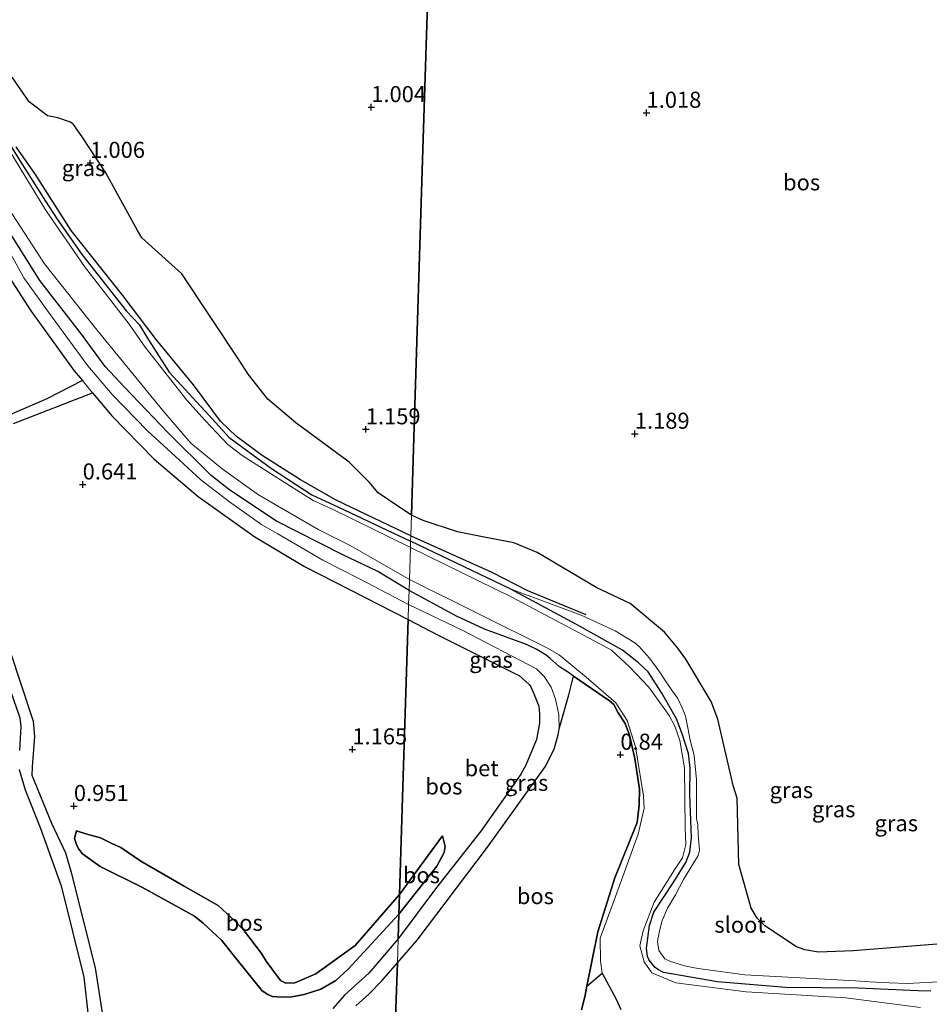
# Model space of a CAD drawing. Units: metres. Extents: x 39996 to 50008, y 393750 to 397688.
# Drawn here: x 40376 to 40518, y 395173 to 395326 of the extents above; entities that cross this region are included whole.
import ezdxf
from ezdxf.enums import TextEntityAlignment as Align

# ---------------------------------------------------------------- set-up
doc = ezdxf.new("R2010")
doc.units = ezdxf.units.M
doc.layers.get('0').update_dxf_attribs({"lineweight": 25})
for name, color, linetype, lineweight in [('B-ME-GR-BOMENRIJ-L-B1', 10, 'Continuous', 25), ('B-ME-GR-BOS-GV-B6', 10, 'Continuous', 25), ('B-ME-GW-HOOGTEPUNT-S-B1', 10, 'Continuous', 25), ('B-ME-GW-INSTEEKWATERGANG-L-B1', 10, 'Continuous', 25), ('B-ME-GW-KRUINLIJN-L-B1', 93, 'Continuous', 18), ('B-ME-GW-TEENLIJN-L-B1', 93, 'Continuous', 18), ('B-ME-IE-GRASLAND-GV-B6', 93, 'Continuous', 18), ('B-ME-IE-HULPGEOMETRIE-L-B1', 53, 'Continuous', 18), ('B-ME-OG-WATER-GV-B6', 153, 'Continuous', 18), ('B-ME-VH-VERH_SOORT-BETON-OVERIG-GV-B6', 8, 'IE-TERREINAFSCHEIDING-NATUURLIJK-HOUTWAL', 18), ('B-ME-VH-VERH_SOORT-ONVERHARD-GV-B6', 8, 'Continuous', 18)]:
    doc.layers.add(name, color=color, linetype=linetype, lineweight=lineweight)
doc.styles.add('NLCS-ISO', font='NLCS-ISO.TTF')
doc.linetypes.add('IE-TERREINAFSCHEIDING-NATUURLIJK-HOUTWAL', pattern='A,7,-1.5,[67,NLCS.SHX,S=0.75,R=45,X=0,Y=0],-1.5,7,-1.5,[70,NLCS.SHX,S=0.75,R=0,X=0,Y=0],-1.5', length=20)

# ---------------------------------------------------------------- blocks, each defined once
blk = doc.blocks.new('hoogtepunt')
for p, q in [((-0.5, 0), (0.5, 0)), ((0, 0.5), (0, -0.5))]:
    blk.add_line(p, q)

msp = doc.modelspace()

# ---------------------------------------------------------------- linework, layer by layer
at = {"layer": 'B-ME-GR-BOMENRIJ-L-B1'}
for points in [[(40436.866, 395246.016, 0.91), (40425.279, 395251.561, 0.821), (40419.706, 395254.725, 0.842), (40413.743, 395258.515, 0.828), (40409.733, 395261.429, 0.835), (40407.278, 395263.82, 0.842), (40403.074, 395269.47, 0.889), (40397.274, 395276.53, 0.958), (40392.081, 395283.368, 0.978), (40384.049, 395293.495, 0.951), (40378.501, 395302.186, 0.971), (40375.487, 395306.504, 0.964)], [(40436.866, 395246.016, 0.91), (40449.485, 395240.347, 0.705), (40455.018, 395237.496, 0.716), (40464.119, 395233.732, 0.835)]]:
    msp.add_polyline3d(points, dxfattribs=at)
at = {"layer": 'B-ME-GR-BOS-GV-B6'}
for points in [[(40436.967, 395249.232, 0.835), (40437.345, 395261.251, 0.967), (40438.754, 395306.133, 1.033), (40439.716, 395336.8, 0.966), (40445.589, 395335.494, 1.069), (40447.299, 395335.57, 1.066), (40449.65, 395336.039, 1.039), (40455.505, 395337.898, 1.059), (40457.627, 395338.706, 1.089), (40459.083, 395339.79, 1.099), (40459.933, 395340.716, 1.096), (40465.48, 395346.325, 0.952), (40468.403, 395348.334, 0.982), (40471.367, 395350, 1.006), (40473.626, 395350.98, 1.009), (40475.631, 395351.621, 1.006), (40478.032, 395352.257, 1.006), (40480.821, 395352.887, 0.995), (40484.176, 395353.275, 0.972), (40487.098, 395353.77, 0.942), (40489.616, 395354.169, 0.935), (40492.862, 395353.989, 0.959), (40501.33, 395353.5, 0.999), (40518.067, 395352.66, 0.955)], [(40439.716, 395336.8, 0.966), (40438.754, 395306.133, 1.033), (40437.345, 395261.251, 0.967), (40436.967, 395249.232, 0.835)], [(40436.967, 395249.232, 0.835), (40434.847, 395250.605, 0.904), (40431.778, 395252.681, 0.949), (40430.387, 395254.36, 0.969), (40427.298, 395257.48, 1.013), (40418.982, 395263.582, 0.989), (40414.617, 395267.235, 0.969), (40411.552, 395271.148, 1.053), (40410.27, 395273.172, 1.028), (40401.226, 395286.745, 1.098), (40395.031, 395292.339, 1.137), (40394.369, 395293.5, 1.123), (40389.414, 395302.485, 1.093), (40385.751, 395308.055, 1.133), (40384.416, 395309.981, 1.078), (40383.93, 395310.343, 1.048), (40381.964, 395311.046, 1.073), (40380.333, 395311.341, 1.162), (40377.515, 395313.509, 1.142), (40374.845, 395317.361, 1.177)], [(40370.987, 395291.458, 0.79), (40377.736, 395281.017, 0.86), (40384.501, 395271.686, 0.868), (40385.774, 395270.15, 0.853)], [(40385.774, 395270.15, 0.853), (40380.252, 395267.292, 0.73), (40373.292, 395264.322, 0.706)], [(40375.065, 395263.484, 0.587), (40387.369, 395268.226, 0.834), (40390.334, 395264.648, 0.798), (40396.964, 395257.938, 0.75), (40403.795, 395252.096, 0.763), (40412.582, 395245.848, 0.781), (40420.322, 395241.205, 0.776), (40436.457, 395232.981, 0.842)], [(40523.957, 395182.91, 1.498), (40505.691, 395181.423, 1.459), (40500.282, 395181.25, 1.545), (40498.152, 395181.585, 1.509), (40496.856, 395182.075, 1.495), (40491.938, 395185.306, 1.448), (40490.735, 395186.515, 1.448), (40489.815, 395188.053, 1.479), (40487.915, 395194.846, 1.479), (40487.645, 395205.164, 1.268), (40487.036, 395207.142, 1.26), (40484.631, 395217.463, 1.307), (40483.617, 395220.222, 1.301), (40479.663, 395226.822, 1.276), (40478.384, 395228.532, 1.24), (40476.339, 395231.001, 1.21), (40470.968, 395235.486, 0.949), (40465.79, 395237.888, 0.877), (40456.524, 395243.427, 0.944), (40452.913, 395244.892, 0.927), (40448.018, 395245.821, 0.991), (40444.12, 395246.625, 0.971), (40438.794, 395248.392, 0.905), (40436.967, 395249.232, 0.835)], [(40436.457, 395232.981, 0.842), (40435.744, 395210.271, 1.222), (40435.114, 395190.185, 1.287), (40428.196, 395182.253, 1.252), (40422.099, 395177.852, 1.119), (40418.841, 395176.431, 1.147), (40417.417, 395176.411, 1.119), (40416.595, 395176.836, 1.129), (40414.393, 395179.839, 1.138), (40413.654, 395181.035, 1.147), (40410.972, 395184.515, 1.181), (40409.682, 395185.914, 1.187), (40408.236, 395187.254, 1.187), (40406.911, 395188.468, 1.19), (40401.495, 395191.564, 1.15), (40394.894, 395195.374, 1.119), (40391.739, 395197.506, 1.092), (40390.274, 395198.198, 1.014), (40388.597, 395199.02, 0.956), (40386.325, 395199.612, 0.943), (40384.855, 395200.088, 0.928), (40384.542, 395198.921, 0.835), (40384.912, 395197.797, 0.804), (40385.206, 395197.263, 0.779), (40385.802, 395196.503, 0.767), (40388.561, 395194.568, 0.745), (40395.025, 395191.349, 0.782), (40402.3, 395187.334, 0.816), (40403.214, 395186.843, 0.819), (40404.573, 395185.721, 0.807), (40407.405, 395183.103, 0.829), (40409.852, 395180.032, 0.807), (40413.763, 395175.186, 0.819), (40414.613, 395174.636, 0.823), (40415.346, 395174.305, 0.819), (40416.735, 395174.203, 0.835), (40418.345, 395174.28, 0.816), (40420.305, 395174.657, 0.779), (40422.865, 395175.479, 0.795), (40425.224, 395176.834, 0.94), (40427.131, 395178.603, 0.965), (40435.018, 395187.133, 1.096), (40434.897, 395183.282, 1.101), (40430.324, 395177.935, 1.018), (40426.56, 395174.516, 0.913), (40424.748, 395172.475, 0.829)], [(40436.457, 395232.981, 0.842), (40441.027, 395230.597, 0.851), (40453.069, 395224.571, 0.974), (40453.712, 395224.249, 0.993), (40455.261, 395222.867, 1.009), (40455.549, 395222.529, 1.028), (40456.075, 395221.329, 1.049), (40456.76, 395219.501, 1.099), (40456.89, 395218.328, 1.164), (40456.869, 395216.844, 1.2), (40456.415, 395214.299, 1.25), (40454.769, 395210.308, 1.352), (40453.975, 395208.918, 1.354), (40452.865, 395207.261, 1.352), (40447.764, 395200.036, 1.333), (40440.886, 395191.268, 1.2), (40434.897, 395183.282, 1.101), (40435.018, 395187.133, 1.096), (40440.924, 395194.589, 1.104), (40442.076, 395196.738, 1.069), (40442.205, 395197.665, 1.08), (40441.778, 395199.332, 1.179), (40435.114, 395190.185, 1.287), (40435.744, 395210.271, 1.222), (40436.457, 395232.981, 0.842)], [(40372.515, 395227.739, 0.802), (40376.058, 395217.689, 0.835), (40376.183, 395216.33, 0.835), (40375.976, 395212.602, 0.855)], [(40375.957, 395209.661, 0.852), (40376.856, 395206.462, 0.832), (40379.232, 395200.643, 0.776), (40382.472, 395191.56, 0.564), (40385.992, 395177.346, 0.73), (40386.677, 395171.311, 0.819), (40387.039, 395164.426, 0.954), (40389.361, 395164.722, 0.944), (40389.176, 395168.595, 0.934), (40389.187, 395170.114, 0.918), (40387.819, 395178.78, 0.634), (40384.145, 395193.428, 0.594), (40383.18, 395196.628, 0.667), (40381.028, 395201.258, 0.855), (40377.972, 395208.717, 0.908), (40378.011, 395210.071, 0.908), (40378.378, 395214.753, 0.895), (40378.182, 395217.105, 0.881), (40374.474, 395228.284, 0.881)], [(40434.781, 395179.579, 1.155), (40437.837, 395183.102, 1.201), (40448.811, 395197.541, 1.299), (40457.771, 395210.064, 1.327), (40459.148, 395212.826, 1.22), (40459.807, 395215.054, 1.132), (40459.946, 395215.972, 1.136), (40461.456, 395221.283, 0.92), (40462.158, 395224.189, 0.568), (40467.77, 395220.346, 0.637), (40468.472, 395219.75, 0.66), (40469.144, 395218.486, 0.662), (40470.228, 395216.798, 0.679), (40470.872, 395215.011, 0.677), (40471.719, 395211.361, 0.702), (40472.467, 395206.583, 0.66), (40472.389, 395204.075, 0.641), (40472.059, 395201.424, 0.649), (40468.633, 395192.795, 0.712), (40465.983, 395184.385, 0.62), (40464.232, 395175.921, 0.7), (40463.937, 395174.294, 0.756), (40463.427, 395172.252, 0.756)], [(40435.114, 395190.185, 1.287), (40435.018, 395187.133, 1.096), (40427.131, 395178.603, 0.965), (40425.224, 395176.834, 0.94), (40422.865, 395175.479, 0.795), (40420.305, 395174.657, 0.779), (40418.345, 395174.28, 0.816), (40416.735, 395174.203, 0.835), (40415.346, 395174.305, 0.819), (40414.613, 395174.636, 0.823), (40413.763, 395175.186, 0.819), (40409.852, 395180.032, 0.807), (40407.405, 395183.103, 0.829), (40404.573, 395185.721, 0.807), (40403.214, 395186.843, 0.819), (40402.3, 395187.334, 0.816), (40395.025, 395191.349, 0.782), (40388.561, 395194.568, 0.745), (40385.802, 395196.503, 0.767), (40385.206, 395197.263, 0.779), (40384.912, 395197.797, 0.804), (40384.542, 395198.921, 0.835), (40384.855, 395200.088, 0.928), (40386.325, 395199.612, 0.943), (40388.597, 395199.02, 0.956), (40390.274, 395198.198, 1.014), (40391.739, 395197.506, 1.092), (40394.894, 395195.374, 1.119), (40401.495, 395191.564, 1.15), (40406.911, 395188.468, 1.19), (40408.236, 395187.254, 1.187), (40409.682, 395185.914, 1.187), (40410.972, 395184.515, 1.181), (40413.654, 395181.035, 1.147), (40414.393, 395179.839, 1.138), (40416.595, 395176.836, 1.129), (40417.417, 395176.411, 1.119), (40418.841, 395176.431, 1.147), (40422.099, 395177.852, 1.119), (40428.196, 395182.253, 1.252), (40435.114, 395190.185, 1.287)], [(40435.114, 395190.185, 1.287), (40441.778, 395199.332, 1.179), (40442.205, 395197.665, 1.08), (40442.076, 395196.738, 1.069), (40440.924, 395194.589, 1.104), (40435.018, 395187.133, 1.096), (40435.114, 395190.185, 1.287)], [(40428.333, 395172.871, 0.902), (40430.343, 395174.68, 1.036), (40432.384, 395176.76, 1.091), (40434.781, 395179.579, 1.155)], [(40434.781, 395179.579, 1.155), (40434.512, 395171.032, 0.702)], [(40434.512, 395171.032, 0.702), (40434.781, 395179.579, 1.155)], [(40463.427, 395172.252, 0.756), (40463.937, 395174.294, 0.756), (40464.232, 395175.921, 0.7), (40466.644, 395177.946, -0.06), (40468.796, 395173.924, -0.06), (40469.54, 395172.285, -0.06)]]:
    msp.add_polyline3d(points, dxfattribs=at)
at = {"layer": 'B-ME-GW-INSTEEKWATERGANG-L-B1'}
for points in [[(40436.598, 395237.467, 0.559), (40431.722, 395240.448, 0.57), (40426.202, 395243.071, 0.443), (40415.954, 395248.268, 0.59), (40408.706, 395253.08, 0.537), (40405.788, 395255.379, 0.488), (40399.043, 395262.141, 0.592), (40392.355, 395269.101, 0.592), (40389.339, 395272.323, 0.582), (40385.655, 395277.38, 0.667), (40379.18, 395285.702, 0.652), (40372.828, 395295.712, 0.61), (40369.484, 395302.202, 0.575), (40364.153, 395309.669, 0.525), (40361.202, 395314.257, 0.433), (40357.009, 395323.515, 0.382)], [(40368.043, 395317.268, 0.72), (40376.109, 395304.259, 0.72), (40380.042, 395298.064, 0.728), (40381.842, 395295.256, 0.759), (40385.75, 395289.718, 0.724), (40392.626, 395280.944, 0.715), (40394.622, 395278.874, 0.689), (40396.085, 395276.513, 0.724), (40399.264, 395271.477, 0.671), (40405.457, 395264.779, 0.689), (40408.593, 395261.275, 0.667), (40415.19, 395256.447, 0.676), (40421.459, 395252.372, 0.702), (40425.604, 395250.458, 0.698), (40436.84, 395245.18, 0.709)], [(40517.791, 395175.174, 1.115), (40515.805, 395175.202, 1.077), (40506.485, 395175.607, 0.92), (40495.132, 395175.726, 0.889), (40484.586, 395176.629, 0.874), (40476.201, 395178.065, 0.722), (40475.391, 395178.453, 0.711), (40474.873, 395178.816, 0.711), (40473.969, 395179.958, 0.688), (40473.685, 395180.568, 0.709), (40473.557, 395181.845, 0.718), (40474.004, 395185.352, 0.678), (40474.661, 395187.434, 0.672), (40477.802, 395192.177, 0.759), (40479.664, 395195.183, 0.669), (40480.272, 395196.805, 0.619), (40480.513, 395199.018, 0.534), (40480.295, 395205.775, 0.563), (40480.333, 395209.873, 0.586), (40480.051, 395212.114, 0.596), (40479.091, 395215.202, 0.617), (40478.225, 395217.535, 0.621), (40475.94, 395221.54, 0.69), (40473.77, 395224.833, 0.672), (40472.285, 395226.234, 0.661), (40469.804, 395228.214, 0.58), (40462.626, 395232.226, 0.569), (40452.333, 395237.725, 0.554), (40436.84, 395245.18, 0.709)], [(40463.427, 395172.252, 0.756), (40463.937, 395174.294, 0.756), (40464.232, 395175.921, 0.7), (40465.983, 395184.385, 0.62), (40468.633, 395192.795, 0.712), (40472.059, 395201.424, 0.649), (40472.389, 395204.075, 0.641), (40472.467, 395206.583, 0.66), (40471.719, 395211.361, 0.702), (40470.872, 395215.011, 0.677), (40470.228, 395216.798, 0.679), (40469.144, 395218.486, 0.662), (40468.472, 395219.75, 0.66), (40467.77, 395220.346, 0.637), (40462.158, 395224.189, 0.568), (40461.268, 395224.829, 0.534), (40459.982, 395225.6, 0.509), (40458.558, 395226.896, 0.622), (40457.917, 395227.449, 0.635), (40456.466, 395228.306, 0.616), (40454.888, 395229.102, 0.605), (40448.335, 395231.474, 0.47), (40443.994, 395233.48, 0.459), (40436.598, 395237.467, 0.559)]]:
    msp.add_polyline3d(points, dxfattribs=at)
at = {"layer": 'B-ME-GW-KRUINLIJN-L-B1'}
msp.add_line((40435.114, 395190.185, 1.287), (40441.778, 395199.332, 1.179), dxfattribs=at)
for points in [[(40522.833, 395176.817, 1.447), (40514.149, 395176.376, 1.529), (40511.264, 395176.459, 1.407), (40508.298, 395176.626, 1.357), (40506.062, 395176.742, 1.351), (40488.825, 395177.697, 1.395), (40481.562, 395178.679, 1.537), (40479.644, 395179.062, 1.527), (40477.291, 395179.764, 1.541), (40476.377, 395180.174, 1.485), (40475.455, 395181.505, 1.558), (40475.223, 395182.867, 1.575), (40475.495, 395184.306, 1.531), (40475.916, 395185.994, 1.539), (40476.824, 395188.072, 1.547), (40478.024, 395190.167, 1.529), (40479.313, 395192.532, 1.516), (40481.561, 395196.264, 1.437), (40481.782, 395197.118, 1.395), (40481.586, 395199.484, 1.265), (40481.504, 395201.053, 1.234), (40481.329, 395201.997, 1.221), (40481.331, 395208.06, 1.136), (40480.946, 395211.809, 1.058), (40480.352, 395214.201, 1.069), (40479.983, 395216.151, 1.081), (40479.59, 395217.934, 1.09), (40479.107, 395219.237, 1.138), (40478.396, 395220.711, 1.127), (40477.555, 395221.852, 1.115), (40476.428, 395223.478, 1.14), (40475.794, 395224.49, 1.182), (40475.015, 395225.589, 1.205), (40473.989, 395226.963, 1.221), (40472.364, 395228.847, 1.165), (40471.723, 395229.358, 1.054), (40468.634, 395231.221, 0.83), (40463.378, 395233.637, 0.736), (40452.333, 395237.725, 0.554)], [(40416.595, 395176.836, 1.129), (40414.393, 395179.839, 1.138), (40413.654, 395181.035, 1.147), (40410.972, 395184.515, 1.181), (40409.682, 395185.914, 1.187), (40408.236, 395187.254, 1.187), (40406.911, 395188.468, 1.19), (40401.495, 395191.564, 1.15), (40394.894, 395195.374, 1.119), (40391.739, 395197.506, 1.092), (40390.274, 395198.198, 1.014), (40388.597, 395199.02, 0.956), (40386.325, 395199.612, 0.943), (40384.855, 395200.088, 0.928)], [(40416.595, 395176.836, 1.129), (40417.417, 395176.411, 1.119), (40418.841, 395176.431, 1.147), (40422.099, 395177.852, 1.119), (40428.196, 395182.253, 1.252), (40435.114, 395190.185, 1.287)]]:
    msp.add_polyline3d(points, dxfattribs=at)
at = {"layer": 'B-ME-GW-TEENLIJN-L-B1'}
for points in [[(40435.018, 395187.133, 1.096), (40427.131, 395178.603, 0.965), (40425.224, 395176.834, 0.94), (40422.865, 395175.479, 0.795), (40420.305, 395174.657, 0.779), (40418.345, 395174.28, 0.816), (40416.735, 395174.203, 0.835), (40415.346, 395174.305, 0.819), (40414.613, 395174.636, 0.823), (40413.763, 395175.186, 0.819), (40409.852, 395180.032, 0.807), (40407.405, 395183.103, 0.829), (40404.573, 395185.721, 0.807), (40403.214, 395186.843, 0.819), (40402.3, 395187.334, 0.816), (40395.025, 395191.349, 0.782), (40388.561, 395194.568, 0.745), (40385.802, 395196.503, 0.767), (40385.206, 395197.263, 0.779), (40384.912, 395197.797, 0.804), (40384.542, 395198.921, 0.835), (40384.855, 395200.088, 0.928)], [(40435.018, 395187.133, 1.096), (40440.924, 395194.589, 1.104), (40442.076, 395196.738, 1.069), (40442.205, 395197.665, 1.08), (40441.778, 395199.332, 1.179)]]:
    msp.add_polyline3d(points, dxfattribs=at)
at = {"layer": 'B-ME-IE-GRASLAND-GV-B6'}
for points in [[(40368.043, 395317.268, 0.72), (40376.109, 395304.259, 0.72), (40380.042, 395298.064, 0.728), (40381.842, 395295.256, 0.759), (40385.75, 395289.718, 0.724), (40392.626, 395280.944, 0.715), (40394.622, 395278.874, 0.689), (40396.085, 395276.513, 0.724), (40399.264, 395271.477, 0.671), (40405.457, 395264.779, 0.689), (40408.593, 395261.275, 0.667), (40415.19, 395256.447, 0.676), (40421.459, 395252.372, 0.702), (40425.604, 395250.458, 0.698), (40436.84, 395245.18, 0.709)], [(40436.967, 395249.232, 0.835), (40436.866, 395246.016, 0.91), (40436.84, 395245.18, 0.709), (40425.604, 395250.458, 0.698), (40421.459, 395252.372, 0.702), (40415.19, 395256.447, 0.676), (40408.593, 395261.275, 0.667), (40405.457, 395264.779, 0.689), (40399.264, 395271.477, 0.671), (40396.085, 395276.513, 0.724), (40394.622, 395278.874, 0.689), (40392.626, 395280.944, 0.715), (40385.75, 395289.718, 0.724), (40381.842, 395295.256, 0.759), (40380.042, 395298.064, 0.728), (40376.109, 395304.259, 0.72), (40368.043, 395317.268, 0.72)], [(40374.845, 395317.361, 1.177), (40377.515, 395313.509, 1.142), (40380.333, 395311.341, 1.162), (40381.964, 395311.046, 1.073), (40383.93, 395310.343, 1.048), (40384.416, 395309.981, 1.078), (40385.751, 395308.055, 1.133), (40389.414, 395302.485, 1.093), (40394.369, 395293.5, 1.123), (40395.031, 395292.339, 1.137), (40401.226, 395286.745, 1.098), (40410.27, 395273.172, 1.028), (40411.552, 395271.148, 1.053), (40414.617, 395267.235, 0.969), (40418.982, 395263.582, 0.989), (40427.298, 395257.48, 1.013), (40430.387, 395254.36, 0.969), (40431.778, 395252.681, 0.949), (40434.847, 395250.605, 0.904), (40436.967, 395249.232, 0.835)], [(40436.84, 395245.18, 0.709), (40436.809, 395244.202, -0.06), (40424.884, 395250.049, -0.06), (40421.689, 395251.498, -0.06), (40415.587, 395255.306, -0.06), (40410.647, 395258.468, -0.06), (40408.423, 395260.195, -0.06), (40404.9, 395263.928, -0.06), (40402.017, 395267.118, -0.06), (40395.563, 395275.355, -0.06), (40393.041, 395278.928, -0.06), (40386.126, 395287.878, -0.06), (40380.039, 395296.717, -0.06), (40374.485, 395305.846, -0.06)], [(40373.662, 395297.928, -0.06), (40379.901, 395288.298, -0.06), (40388.004, 395278.045, -0.06), (40398.315, 395265.496, -0.06), (40402.674, 395260.426, -0.06), (40407.545, 395256.435, -0.06), (40413.159, 395252.379, -0.06), (40422.582, 395246.943, -0.06), (40427.454, 395244.483, -0.06), (40436.652, 395239.219, -0.06)], [(40372.828, 395295.712, 0.61), (40379.18, 395285.702, 0.652), (40385.655, 395277.38, 0.667), (40389.339, 395272.323, 0.582), (40392.355, 395269.101, 0.592), (40399.043, 395262.141, 0.592), (40405.788, 395255.379, 0.488), (40408.706, 395253.08, 0.537), (40415.954, 395248.268, 0.59), (40426.202, 395243.071, 0.443), (40431.722, 395240.448, 0.57), (40436.598, 395237.467, 0.559)], [(40436.652, 395239.219, -0.06), (40436.598, 395237.467, 0.559), (40431.722, 395240.448, 0.57), (40426.202, 395243.071, 0.443), (40415.954, 395248.268, 0.59), (40408.706, 395253.08, 0.537), (40405.788, 395255.379, 0.488), (40399.043, 395262.141, 0.592), (40392.355, 395269.101, 0.592), (40389.339, 395272.323, 0.582), (40385.655, 395277.38, 0.667), (40379.18, 395285.702, 0.652), (40372.828, 395295.712, 0.61)], [(40436.598, 395237.467, 0.559), (40436.53, 395235.29, 0.81), (40428.886, 395239.316, 0.814), (40423.194, 395242.194, 0.822), (40416.204, 395246.29, 0.781), (40413.708, 395247.718, 0.798), (40408.649, 395251.277, 0.739), (40404.22, 395254.687, 0.761), (40400.811, 395257.826, 0.757), (40395.932, 395262.321, 0.792), (40390.387, 395267.972, 0.855), (40386.601, 395272.456, 0.905), (40380.499, 395280.792, 0.864), (40376.695, 395286.152, 0.849), (40373.701, 395291.533, 0.82)], [(40522.833, 395176.817, 1.447), (40514.149, 395176.376, 1.529), (40511.264, 395176.459, 1.407), (40508.298, 395176.626, 1.357), (40506.062, 395176.742, 1.351), (40488.825, 395177.697, 1.395), (40481.562, 395178.679, 1.537), (40479.644, 395179.062, 1.527), (40477.291, 395179.764, 1.541), (40476.377, 395180.174, 1.485), (40475.455, 395181.505, 1.558), (40475.223, 395182.867, 1.575), (40475.495, 395184.306, 1.531), (40475.916, 395185.994, 1.539), (40476.824, 395188.072, 1.547), (40478.024, 395190.167, 1.529), (40479.313, 395192.532, 1.516), (40481.561, 395196.264, 1.437), (40481.782, 395197.118, 1.395), (40481.586, 395199.484, 1.265), (40481.504, 395201.053, 1.234), (40481.329, 395201.997, 1.221), (40481.331, 395208.06, 1.136), (40480.946, 395211.809, 1.058), (40480.352, 395214.201, 1.069), (40479.983, 395216.151, 1.081), (40479.59, 395217.934, 1.09), (40479.107, 395219.237, 1.138), (40478.396, 395220.711, 1.127), (40477.555, 395221.852, 1.115), (40476.428, 395223.478, 1.14), (40475.794, 395224.49, 1.182), (40475.015, 395225.589, 1.205), (40473.989, 395226.963, 1.221), (40472.364, 395228.847, 1.165), (40471.723, 395229.358, 1.054), (40468.634, 395231.221, 0.83), (40463.378, 395233.637, 0.736), (40452.333, 395237.725, 0.554), (40436.84, 395245.18, 0.709), (40436.866, 395246.016, 0.91), (40436.967, 395249.232, 0.835), (40438.794, 395248.392, 0.905), (40444.12, 395246.625, 0.971), (40448.018, 395245.821, 0.991), (40452.913, 395244.892, 0.927), (40456.524, 395243.427, 0.944), (40465.79, 395237.888, 0.877), (40470.968, 395235.486, 0.949), (40476.339, 395231.001, 1.21), (40478.384, 395228.532, 1.24), (40479.663, 395226.822, 1.276), (40483.617, 395220.222, 1.301), (40484.631, 395217.463, 1.307), (40487.036, 395207.142, 1.26), (40487.645, 395205.164, 1.268), (40487.915, 395194.846, 1.479), (40489.815, 395188.053, 1.479), (40490.735, 395186.515, 1.448), (40491.938, 395185.306, 1.448), (40496.856, 395182.075, 1.495), (40498.152, 395181.585, 1.509)], [(40516.167, 395172.642, -0.06), (40504.562, 395174.145, -0.06), (40489.019, 395175.077, -0.06), (40478.081, 395176.445, -0.06), (40474.34, 395178.004, -0.06), (40473.193, 395179.735, -0.06), (40472.518, 395182.212, -0.06), (40473.011, 395184.546, -0.06), (40474.747, 395188.996, -0.06), (40477.913, 395194.012, -0.06), (40479.11, 395195.877, -0.06), (40479.642, 395198.002, -0.06), (40479.552, 395200.512, -0.06), (40479.435, 395209.923, -0.06), (40478.743, 395214.157, -0.06), (40477.938, 395216.385, -0.06), (40477.041, 395218.028, -0.06), (40473.884, 395222.464, -0.06), (40470.917, 395225.559, -0.06), (40468.07, 395228.234, -0.06), (40465.496, 395229.609, -0.06), (40452.588, 395236.442, -0.06), (40436.809, 395244.202, -0.06), (40436.84, 395245.18, 0.709)], [(40436.84, 395245.18, 0.709), (40452.333, 395237.725, 0.554), (40462.626, 395232.226, 0.569), (40469.804, 395228.214, 0.58), (40472.285, 395226.234, 0.661), (40473.77, 395224.833, 0.672), (40475.94, 395221.54, 0.69), (40478.225, 395217.535, 0.621), (40479.091, 395215.202, 0.617), (40480.051, 395212.114, 0.596), (40480.333, 395209.873, 0.586), (40480.295, 395205.775, 0.563), (40480.513, 395199.018, 0.534), (40480.272, 395196.805, 0.619), (40479.664, 395195.183, 0.669), (40477.802, 395192.177, 0.759), (40474.661, 395187.434, 0.672), (40474.004, 395185.352, 0.678), (40473.557, 395181.845, 0.718), (40473.685, 395180.568, 0.709), (40473.969, 395179.958, 0.688), (40474.873, 395178.816, 0.711), (40475.391, 395178.453, 0.711), (40476.201, 395178.065, 0.722), (40484.586, 395176.629, 0.874), (40495.132, 395175.726, 0.889), (40506.485, 395175.607, 0.92), (40515.805, 395175.202, 1.077), (40517.791, 395175.174, 1.115)], [(40436.652, 395239.219, -0.06), (40458.038, 395228.586, -0.06), (40459.946, 395227.472, -0.06), (40464.534, 395223.685, -0.06), (40468.789, 395220.028, -0.06), (40470.506, 395217.243, -0.06), (40471.828, 395213.168, -0.06), (40473.058, 395205.539, -0.06), (40473.156, 395203.614, -0.06), (40472.221, 395199.571, -0.06), (40469.652, 395192.414, -0.06), (40466.304, 395183.429, -0.06), (40466.378, 395179.831, -0.06), (40466.644, 395177.946, -0.06), (40464.232, 395175.921, 0.7), (40465.983, 395184.385, 0.62), (40468.633, 395192.795, 0.712), (40472.059, 395201.424, 0.649), (40472.389, 395204.075, 0.641), (40472.467, 395206.583, 0.66), (40471.719, 395211.361, 0.702), (40470.872, 395215.011, 0.677), (40470.228, 395216.798, 0.679), (40469.144, 395218.486, 0.662), (40468.472, 395219.75, 0.66), (40467.77, 395220.346, 0.637), (40462.158, 395224.189, 0.568), (40461.268, 395224.829, 0.534), (40459.982, 395225.6, 0.509), (40458.558, 395226.896, 0.622), (40457.917, 395227.449, 0.635), (40456.466, 395228.306, 0.616), (40454.888, 395229.102, 0.605), (40448.335, 395231.474, 0.47), (40443.994, 395233.48, 0.459), (40436.598, 395237.467, 0.559), (40436.652, 395239.219, -0.06)], [(40436.598, 395237.467, 0.559), (40443.994, 395233.48, 0.459), (40448.335, 395231.474, 0.47), (40454.888, 395229.102, 0.605), (40456.466, 395228.306, 0.616), (40457.917, 395227.449, 0.635), (40458.558, 395226.896, 0.622), (40459.982, 395225.6, 0.509), (40461.268, 395224.829, 0.534), (40462.158, 395224.189, 0.568), (40461.456, 395221.283, 0.92), (40459.946, 395215.972, 1.136), (40459.873, 395218.168, 1.074), (40459.384, 395220.58, 1.017), (40458.721, 395222.45, 0.961), (40457.636, 395224.097, 0.946), (40456.398, 395225.285, 0.936), (40444.879, 395231.325, 0.812), (40436.53, 395235.29, 0.81), (40436.598, 395237.467, 0.559)], [(40517.791, 395175.174, 1.115), (40515.805, 395175.202, 1.077), (40506.485, 395175.607, 0.92), (40495.132, 395175.726, 0.889), (40484.586, 395176.629, 0.874), (40476.201, 395178.065, 0.722), (40475.391, 395178.453, 0.711), (40474.873, 395178.816, 0.711), (40473.969, 395179.958, 0.688), (40473.685, 395180.568, 0.709), (40473.557, 395181.845, 0.718), (40474.004, 395185.352, 0.678), (40474.661, 395187.434, 0.672), (40477.802, 395192.177, 0.759), (40479.664, 395195.183, 0.669), (40480.272, 395196.805, 0.619), (40480.513, 395199.018, 0.534), (40480.295, 395205.775, 0.563), (40480.333, 395209.873, 0.586), (40480.051, 395212.114, 0.596), (40479.091, 395215.202, 0.617), (40478.225, 395217.535, 0.621), (40475.94, 395221.54, 0.69), (40473.77, 395224.833, 0.672), (40472.285, 395226.234, 0.661), (40469.804, 395228.214, 0.58), (40462.626, 395232.226, 0.569), (40452.333, 395237.725, 0.554), (40463.378, 395233.637, 0.736), (40468.634, 395231.221, 0.83), (40471.723, 395229.358, 1.054), (40472.364, 395228.847, 1.165), (40473.989, 395226.963, 1.221), (40475.015, 395225.589, 1.205), (40475.794, 395224.49, 1.182), (40476.428, 395223.478, 1.14), (40477.555, 395221.852, 1.115), (40478.396, 395220.711, 1.127), (40479.107, 395219.237, 1.138), (40479.59, 395217.934, 1.09), (40479.983, 395216.151, 1.081), (40480.352, 395214.201, 1.069), (40480.946, 395211.809, 1.058), (40481.331, 395208.06, 1.136), (40481.329, 395201.997, 1.221), (40481.504, 395201.053, 1.234), (40481.586, 395199.484, 1.265), (40481.782, 395197.118, 1.395), (40481.561, 395196.264, 1.437), (40479.313, 395192.532, 1.516), (40478.024, 395190.167, 1.529), (40476.824, 395188.072, 1.547), (40475.916, 395185.994, 1.539), (40475.495, 395184.306, 1.531), (40475.223, 395182.867, 1.575), (40475.455, 395181.505, 1.558), (40476.377, 395180.174, 1.485), (40477.291, 395179.764, 1.541), (40479.644, 395179.062, 1.527), (40481.562, 395178.679, 1.537), (40488.825, 395177.697, 1.395), (40506.062, 395176.742, 1.351), (40508.298, 395176.626, 1.357), (40511.264, 395176.459, 1.407)], [(40498.152, 395181.585, 1.509), (40500.282, 395181.25, 1.545), (40505.691, 395181.423, 1.459), (40523.957, 395182.91, 1.498)], [(40511.264, 395176.459, 1.407), (40514.149, 395176.376, 1.529), (40522.833, 395176.817, 1.447)]]:
    msp.add_polyline3d(points, dxfattribs=at)
at = {"layer": 'B-ME-IE-HULPGEOMETRIE-L-B1'}
msp.add_polyline3d([(40434.512, 395171.032, 0.702), (40434.781, 395179.579, 1.155), (40434.897, 395183.282, 1.101), (40435.018, 395187.133, 1.096), (40435.114, 395190.185, 1.287), (40435.744, 395210.271, 1.222), (40436.457, 395232.981, 0.842), (40436.53, 395235.29, 0.81), (40436.598, 395237.467, 0.559), (40436.652, 395239.219, -0.06), (40436.809, 395244.202, -0.06), (40436.84, 395245.18, 0.709), (40436.866, 395246.016, 0.91), (40436.967, 395249.232, 0.835), (40437.345, 395261.251, 0.967), (40438.754, 395306.133, 1.033), (40439.716, 395336.8, 0.966), (40439.796, 395339.333, 0.567), (40439.992, 395345.568, 0.598), (40440.125, 395349.816, 0.871), (40441.525, 395394.418, 0.577), (40442.006, 395409.738, 0.566), (40443.326, 395451.784, 0.546)], dxfattribs=at)
at = {"layer": 'B-ME-OG-WATER-GV-B6'}
for points in [[(40374.485, 395305.846, -0.06), (40380.039, 395296.717, -0.06), (40386.126, 395287.878, -0.06), (40393.041, 395278.928, -0.06), (40395.563, 395275.355, -0.06), (40402.017, 395267.118, -0.06), (40404.9, 395263.928, -0.06), (40408.423, 395260.195, -0.06), (40410.647, 395258.468, -0.06), (40415.587, 395255.306, -0.06), (40421.689, 395251.498, -0.06), (40424.884, 395250.049, -0.06), (40436.809, 395244.202, -0.06)], [(40436.809, 395244.202, -0.06), (40436.652, 395239.219, -0.06), (40427.454, 395244.483, -0.06), (40422.582, 395246.943, -0.06), (40413.159, 395252.379, -0.06), (40407.545, 395256.435, -0.06), (40402.674, 395260.426, -0.06), (40398.315, 395265.496, -0.06), (40388.004, 395278.045, -0.06), (40379.901, 395288.298, -0.06), (40373.662, 395297.928, -0.06)], [(40469.54, 395172.285, -0.06), (40468.796, 395173.924, -0.06), (40466.644, 395177.946, -0.06), (40466.378, 395179.831, -0.06), (40466.304, 395183.429, -0.06), (40469.652, 395192.414, -0.06), (40472.221, 395199.571, -0.06), (40473.156, 395203.614, -0.06), (40473.058, 395205.539, -0.06), (40471.828, 395213.168, -0.06), (40470.506, 395217.243, -0.06), (40468.789, 395220.028, -0.06), (40464.534, 395223.685, -0.06), (40459.946, 395227.472, -0.06), (40458.038, 395228.586, -0.06), (40436.652, 395239.219, -0.06), (40436.809, 395244.202, -0.06)], [(40436.809, 395244.202, -0.06), (40452.588, 395236.442, -0.06), (40465.496, 395229.609, -0.06), (40468.07, 395228.234, -0.06), (40470.917, 395225.559, -0.06), (40473.884, 395222.464, -0.06), (40477.041, 395218.028, -0.06), (40477.938, 395216.385, -0.06), (40478.743, 395214.157, -0.06), (40479.435, 395209.923, -0.06), (40479.552, 395200.512, -0.06), (40479.642, 395198.002, -0.06), (40479.11, 395195.877, -0.06), (40477.913, 395194.012, -0.06), (40474.747, 395188.996, -0.06), (40473.011, 395184.546, -0.06), (40472.518, 395182.212, -0.06), (40473.193, 395179.735, -0.06), (40474.34, 395178.004, -0.06), (40478.081, 395176.445, -0.06), (40489.019, 395175.077, -0.06), (40504.562, 395174.145, -0.06), (40516.167, 395172.642, -0.06)]]:
    msp.add_polyline3d(points, dxfattribs=at)
at = {"layer": 'B-ME-VH-VERH_SOORT-BETON-OVERIG-GV-B6'}
for points in [[(40436.53, 395235.29, 0.81), (40436.457, 395232.981, 0.842), (40420.322, 395241.205, 0.776), (40412.582, 395245.848, 0.781), (40403.795, 395252.096, 0.763), (40396.964, 395257.938, 0.75), (40390.334, 395264.648, 0.798), (40387.369, 395268.226, 0.834), (40385.774, 395270.15, 0.853), (40384.501, 395271.686, 0.868), (40377.736, 395281.017, 0.86), (40370.987, 395291.458, 0.79)], [(40373.701, 395291.533, 0.82), (40376.695, 395286.152, 0.849), (40380.499, 395280.792, 0.864), (40386.601, 395272.456, 0.905), (40390.387, 395267.972, 0.855), (40395.932, 395262.321, 0.792), (40400.811, 395257.826, 0.757), (40404.22, 395254.687, 0.761), (40408.649, 395251.277, 0.739), (40413.708, 395247.718, 0.798), (40416.204, 395246.29, 0.781), (40423.194, 395242.194, 0.822), (40428.886, 395239.316, 0.814), (40436.53, 395235.29, 0.81)], [(40436.53, 395235.29, 0.81), (40444.879, 395231.325, 0.812), (40456.398, 395225.285, 0.936), (40457.636, 395224.097, 0.946), (40458.721, 395222.45, 0.961), (40459.384, 395220.58, 1.017), (40459.873, 395218.168, 1.074), (40459.946, 395215.972, 1.136), (40459.807, 395215.054, 1.132), (40459.148, 395212.826, 1.22), (40457.771, 395210.064, 1.327), (40448.811, 395197.541, 1.299), (40437.837, 395183.102, 1.201), (40434.781, 395179.579, 1.155), (40434.897, 395183.282, 1.101), (40440.886, 395191.268, 1.2), (40447.764, 395200.036, 1.333), (40452.865, 395207.261, 1.352), (40453.975, 395208.918, 1.354), (40454.769, 395210.308, 1.352), (40456.415, 395214.299, 1.25), (40456.869, 395216.844, 1.2), (40456.89, 395218.328, 1.164), (40456.76, 395219.501, 1.099), (40456.075, 395221.329, 1.049), (40455.549, 395222.529, 1.028), (40455.261, 395222.867, 1.009), (40453.712, 395224.249, 0.993), (40453.069, 395224.571, 0.974), (40441.027, 395230.597, 0.851), (40436.457, 395232.981, 0.842), (40436.53, 395235.29, 0.81)], [(40424.748, 395172.475, 0.829), (40426.56, 395174.516, 0.913), (40430.324, 395177.935, 1.018), (40434.897, 395183.282, 1.101)], [(40434.897, 395183.282, 1.101), (40434.781, 395179.579, 1.155), (40432.384, 395176.76, 1.091), (40430.343, 395174.68, 1.036), (40428.333, 395172.871, 0.902)]]:
    msp.add_polyline3d(points, dxfattribs=at)
at = {"layer": 'B-ME-VH-VERH_SOORT-ONVERHARD-GV-B6'}
for points in [[(40373.292, 395264.322, 0.706), (40380.252, 395267.292, 0.73), (40385.774, 395270.15, 0.853), (40387.369, 395268.226, 0.834), (40375.065, 395263.484, 0.587)], [(40375.976, 395212.602, 0.855), (40376.183, 395216.33, 0.835), (40376.058, 395217.689, 0.835), (40372.515, 395227.739, 0.802)], [(40374.474, 395228.284, 0.881), (40378.182, 395217.105, 0.881), (40378.378, 395214.753, 0.895), (40378.011, 395210.071, 0.908), (40377.972, 395208.717, 0.908), (40381.028, 395201.258, 0.855), (40383.18, 395196.628, 0.667), (40384.145, 395193.428, 0.594), (40387.819, 395178.78, 0.634), (40389.187, 395170.114, 0.918), (40389.176, 395168.595, 0.934), (40389.361, 395164.722, 0.944), (40387.039, 395164.426, 0.954), (40386.677, 395171.311, 0.819), (40385.992, 395177.346, 0.73), (40382.472, 395191.56, 0.564), (40379.232, 395200.643, 0.776), (40376.856, 395206.462, 0.832), (40375.957, 395209.661, 0.852)]]:
    msp.add_polyline3d(points, dxfattribs=at)

# ---------------------------------------------------------------- block references
at = {"layer": 'B-ME-GW-HOOGTEPUNT-S-B1', "rotation": 90}
for p in [(40430.717, 395312.684, 1.004), (40430.717, 395312.684, 1.004), (40473.541, 395311.807, 1.018), (40473.541, 395311.807, 1.018), (40386.997, 395304.01, 1.006), (40386.997, 395304.01, 1.006), (40429.87, 395262.565, 1.159), (40429.87, 395262.565, 1.159), (40471.723, 395261.869, 1.189), (40471.723, 395261.869, 1.189), (40385.825, 395253.982, 0.641), (40385.825, 395253.982, 0.641), (40427.785, 395212.765, 1.165), (40427.785, 395212.765, 1.165), (40469.467, 395211.938, 0.84), (40469.467, 395211.938, 0.84), (40384.454, 395203.959, 0.951), (40384.454, 395203.959, 0.951)]:
    msp.add_blockref('hoogtepunt', p, dxfattribs=at)

# ---------------------------------------------------------------- texts
at = {"layer": 'B-ME-GR-BOS-GV-B6', "ltscale": 0.2, "style": 'NLCS-ISO'}
for p in [(40497.6616, 395300.9905), (40442.0123, 395207.0108), (40438.5208, 395193.2136), (40456.2469, 395189.95), (40410.9637, 395185.7981)]:
    msp.add_text('bos', height=2.5, dxfattribs=at).set_placement(p, align=Align.MIDDLE_CENTER)
at = {"layer": 'B-ME-GW-HOOGTEPUNT-S-B1', "ltscale": 0.2, "style": 'NLCS-ISO'}
for s, p in [('1.004', (40430.717, 395312.684, 1.004)), ('1.004', (40430.717, 395312.684, 1.004)), ('1.018', (40473.541, 395311.807, 1.018)), ('1.018', (40473.541, 395311.807, 1.018)), ('1.006', (40386.997, 395304.01, 1.006)), ('1.006', (40386.997, 395304.01, 1.006)), ('1.159', (40429.87, 395262.565, 1.159)), ('1.159', (40429.87, 395262.565, 1.159)), ('1.189', (40471.723, 395261.869, 1.189)), ('1.189', (40471.723, 395261.869, 1.189)), ('0.641', (40385.825, 395253.982, 0.641)), ('0.641', (40385.825, 395253.982, 0.641)), ('1.165', (40427.785, 395212.765, 1.165)), ('1.165', (40427.785, 395212.765, 1.165)), ('0.84', (40469.467, 395211.938, 0.84)), ('0.84', (40469.467, 395211.938, 0.84)), ('0.951', (40384.454, 395203.959, 0.951)), ('0.951', (40384.454, 395203.959, 0.951))]:
    msp.add_text(s, height=2.5, dxfattribs=at).set_placement(p, align=Align.BOTTOM_LEFT)
at = {"layer": 'B-ME-IE-GRASLAND-GV-B6', "ltscale": 0.2, "style": 'NLCS-ISO'}
for p in [(40385.9625, 395303.2235), (40449.344, 395226.7195), (40454.877, 395207.57), (40496.067, 395206.4495), (40502.651, 395203.466), (40512.3905, 395201.286)]:
    msp.add_text('gras', height=2.5, dxfattribs=at).set_placement(p, align=Align.MIDDLE_CENTER)
at = {"layer": 'B-ME-OG-WATER-GV-B6', "ltscale": 0.2, "style": 'NLCS-ISO'}
msp.add_text('sloot', height=2.5, dxfattribs=at).set_placement((40488.0768, 395185.5032), align=Align.MIDDLE_CENTER)
at = {"layer": 'B-ME-VH-VERH_SOORT-BETON-OVERIG-GV-B6', "ltscale": 0.2, "style": 'NLCS-ISO'}
msp.add_text('bet', height=2.5, dxfattribs=at).set_placement((40447.8746, 395209.848), align=Align.MIDDLE_CENTER)

doc.saveas('drawing.dxf')
